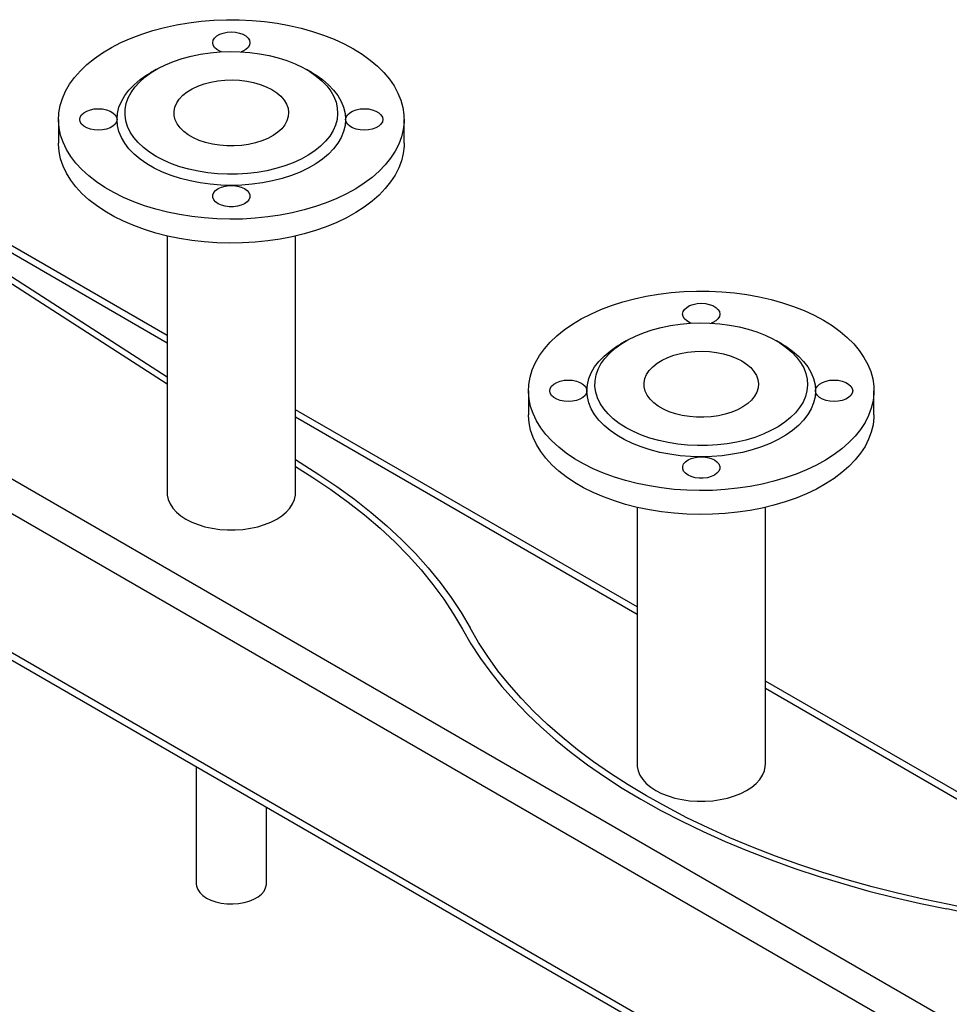
# Model space of a CAD drawing. Units: millimetres. Extents: x -5305 to 2168, y -1309 to 2933.
# Drawn here: x 759 to 1109, y 1365 to 1735 of the extents above; entities that cross this region are included whole.
import ezdxf

# ---------------------------------------------------------------- set-up
doc = ezdxf.new("R2010")
doc.units = ezdxf.units.MM
doc.layers.add('EQUIPMENT', color=1, linetype='Continuous')

msp = doc.modelspace()

# ---------------------------------------------------------------- linework, layer by layer
at = {"layer": 'EQUIPMENT', "linetype": 'Continuous', "lineweight": 25}
for p, q in [((810.78, 1716.45), (808.66, 1715.23)), ((869.48, 1715.23), (867.36, 1716.45)), ((774.07, 1697.68), (774.07, 1688.7)), ((904.07, 1688.7), (904.07, 1697.68)), ((2089.17, 793.03), (547.85, 1682.81)), ((814.92, 1616.38), (700.35, 1682.52)), ((700.35, 1679.85), (814.92, 1613.71)), ((700.35, 1674.61), (814.92, 1600.87)), ((542.56, 1672.97), (2083.58, 783.36)), ((700.35, 1672.01), (814.92, 1598.28)), ((814.92, 1653.86), (814.92, 1557.23)), ((863.22, 1557.23), (863.22, 1653.86)), ((2083.58, 730.94), (543.35, 1620.09)), ((543.87, 1617.12), (2085.22, 727.32)), ((987.56, 1614.4), (985.44, 1613.18)), ((1046.26, 1613.18), (1044.14, 1614.4)), ((950.85, 1595.63), (950.85, 1586.64)), ((1080.85, 1586.64), (1080.85, 1595.63)), ((991.7, 1514.33), (863.22, 1588.5)), ((863.22, 1585.83), (991.7, 1511.66)), ((863.22, 1569.79), (871.94, 1564.18)), ((863.22, 1567.2), (869.7, 1563.03)), ((991.7, 1551.81), (991.7, 1455.18)), ((1040, 1455.18), (1040, 1551.81)), ((1171.43, 1410.57), (1040, 1486.45)), ((1040, 1483.77), (1171.43, 1407.9)), ((825.87, 1454.32), (825.87, 1410.25)), ((852.27, 1410.25), (852.27, 1439.08))]:
    msp.add_line(p, q, dxfattribs=at)
at = {"layer": 'EQUIPMENT', "linetype": 'Continuous', "lineweight": 25, "flags": 128}
for points in [[(885.04, 1724.21), (888.3, 1722.18), (891.3, 1720.01), (894.02, 1717.72), (896.43, 1715.33), (898.54, 1712.83), (900.31, 1710.26), (901.75, 1707.61), (902.85, 1704.91), (903.61, 1702.17), (904, 1699.41), (904.05, 1696.64), (903.74, 1693.87), (903.07, 1691.12), (902.06, 1688.41), (900.7, 1685.75), (899.01, 1683.16), (896.99, 1680.64), (894.65, 1678.22), (892.01, 1675.9), (889.08, 1673.71), (885.88, 1671.64), (882.42, 1669.71), (878.72, 1667.94), (874.81, 1666.33), (870.7, 1664.9), (866.42, 1663.64), (861.99, 1662.56), (857.44, 1661.68), (852.78, 1661), (848.05, 1660.51), (843.28, 1660.23), (838.47, 1660.16), (833.67, 1660.28), (828.91, 1660.62), (824.19, 1661.15), (819.56, 1661.88), (815.03, 1662.81), (810.64, 1663.93), (806.4, 1665.24), (802.34, 1666.72), (798.48, 1668.37), (794.84, 1670.18), (791.44, 1672.14), (788.31, 1674.24), (785.45, 1676.47), (782.88, 1678.82), (780.62, 1681.26), (778.68, 1683.8), (777.07, 1686.41), (775.8, 1689.09), (774.87, 1691.81), (774.3, 1694.56), (774.08, 1697.33), (774.21, 1700.1), (774.7, 1702.86), (775.54, 1705.59), (776.72, 1708.28), (778.25, 1710.91), (780.11, 1713.47), (782.29, 1715.94), (784.78, 1718.31), (787.57, 1720.57), (790.64, 1722.7), (793.97, 1724.7), (797.55, 1726.55), (801.36, 1728.24), (805.37, 1729.76), (809.56, 1731.11), (813.92, 1732.28), (818.42, 1733.26), (823.03, 1734.04), (827.72, 1734.62), (832.48, 1735.01), (837.27, 1735.19), (842.08, 1735.16), (846.86, 1734.93), (851.61, 1734.5), (856.28, 1733.86), (860.87, 1733.03), (865.33, 1732), (869.65, 1730.79), (873.8, 1729.4), (877.76, 1727.83), (881.52, 1726.1), (885.04, 1724.21)], [(835.35, 1723.12), (834.71, 1723.38), (833.6, 1724.02), (832.77, 1724.79), (832.25, 1725.64), (832.07, 1726.54), (832.25, 1727.44), (832.77, 1728.29), (833.6, 1729.06), (834.71, 1729.7), (836.04, 1730.18), (837.52, 1730.48), (839.07, 1730.58), (840.63, 1730.48), (842.11, 1730.18), (843.44, 1729.7), (844.55, 1729.06), (845.38, 1728.29), (845.9, 1727.44), (846.07, 1726.54), (845.9, 1725.64), (845.38, 1724.79), (844.55, 1724.02), (843.44, 1723.38), (842.79, 1723.12)], [(810.79, 1683.8), (808.27, 1685.4), (806.01, 1687.13), (804.05, 1688.97), (802.39, 1690.92), (801.06, 1692.94), (800.06, 1695.03), (799.41, 1697.16), (799.1, 1699.31), (799.14, 1701.48), (799.54, 1703.63), (800.28, 1705.75), (801.36, 1707.83), (802.78, 1709.83), (804.51, 1711.75), (806.55, 1713.57), (808.87, 1715.27), (811.46, 1716.83), (814.29, 1718.25), (817.34, 1719.51), (820.58, 1720.6), (823.98, 1721.51), (827.52, 1722.23), (831.16, 1722.76), (834.86, 1723.09), (838.6, 1723.22), (842.35, 1723.14), (846.07, 1722.86), (849.73, 1722.38), (853.29, 1721.71), (856.73, 1720.85), (860.01, 1719.8), (863.11, 1718.58), (866, 1717.2), (868.65, 1715.67), (871.04, 1714), (873.15, 1712.22), (874.97, 1710.32), (876.46, 1708.33), (877.63, 1706.28), (878.46, 1704.17), (878.94, 1702.02), (879.07, 1699.86), (878.85, 1697.7), (878.28, 1695.56), (877.37, 1693.46), (876.12, 1691.42), (874.54, 1689.45), (872.65, 1687.58), (870.47, 1685.82), (868.01, 1684.19), (865.3, 1682.69), (862.36, 1681.35), (859.21, 1680.17), (855.88, 1679.17), (852.41, 1678.36), (848.82, 1677.73), (845.15, 1677.3), (841.42, 1677.07), (837.67, 1677.05), (833.93, 1677.23), (830.24, 1677.61), (826.62, 1678.18), (823.12, 1678.95), (819.75, 1679.91), (816.56, 1681.04), (813.56, 1682.34), (810.79, 1683.8)], [(796.07, 1697.68), (796.26, 1699.97), (796.81, 1702.24), (797.72, 1704.47), (798.98, 1706.64), (800.58, 1708.74), (802.51, 1710.74), (804.76, 1712.64), (807.3, 1714.4), (808.66, 1715.23)], [(869.48, 1715.23), (870.85, 1714.4), (873.39, 1712.64), (875.63, 1710.74), (877.57, 1708.74), (879.17, 1706.64), (880.43, 1704.47), (881.34, 1702.24), (881.89, 1699.97), (882.07, 1697.68)], [(854.31, 1708.92), (856.14, 1707.73), (857.68, 1706.4), (858.92, 1704.98), (859.83, 1703.47), (860.4, 1701.92), (860.62, 1700.33), (860.49, 1698.73), (860, 1697.16), (859.18, 1695.64), (858.02, 1694.2), (856.55, 1692.85), (854.79, 1691.62), (852.78, 1690.53), (850.54, 1689.59), (848.11, 1688.83), (845.54, 1688.26), (842.85, 1687.88), (840.11, 1687.7), (837.35, 1687.73), (834.62, 1687.96), (831.96, 1688.38), (829.41, 1689.01), (827.03, 1689.81), (824.84, 1690.78), (822.89, 1691.91), (821.2, 1693.17), (819.81, 1694.55), (818.73, 1696.02), (817.99, 1697.55), (817.59, 1699.13), (817.55, 1700.72), (817.86, 1702.31), (818.52, 1703.86), (819.51, 1705.34), (820.83, 1706.75), (822.44, 1708.04), (824.33, 1709.2), (826.46, 1710.21), (828.8, 1711.06), (831.31, 1711.73), (833.94, 1712.21), (836.66, 1712.49), (839.42, 1712.57), (842.17, 1712.44), (844.87, 1712.11), (847.48, 1711.58), (849.95, 1710.87), (852.24, 1709.98), (854.31, 1708.92)], [(796.07, 1697.68), (795.9, 1696.78), (795.38, 1695.92), (794.55, 1695.16), (793.44, 1694.52), (792.11, 1694.04), (790.63, 1693.74), (789.07, 1693.64), (787.52, 1693.74), (786.04, 1694.04), (784.71, 1694.52), (783.6, 1695.16), (782.77, 1695.92), (782.25, 1696.78), (782.07, 1697.68), (782.25, 1698.58), (782.77, 1699.43), (783.6, 1700.2), (784.71, 1700.84), (786.04, 1701.32), (787.52, 1701.62), (789.07, 1701.72), (790.63, 1701.62), (792.11, 1701.32), (793.44, 1700.84), (794.55, 1700.2), (795.38, 1699.43), (795.9, 1698.58), (796.07, 1697.68)], [(882.07, 1697.68), (882.25, 1698.58), (882.77, 1699.43), (883.6, 1700.2), (884.71, 1700.84), (886.04, 1701.32), (887.52, 1701.62), (889.07, 1701.72), (890.63, 1701.62), (892.11, 1701.32), (893.44, 1700.84), (894.55, 1700.2), (895.38, 1699.43), (895.9, 1698.58), (896.07, 1697.68), (895.9, 1696.78), (895.38, 1695.92), (894.55, 1695.16), (893.44, 1694.52), (892.11, 1694.04), (890.63, 1693.74), (889.07, 1693.64), (887.52, 1693.74), (886.04, 1694.04), (884.71, 1694.52), (883.6, 1695.16), (882.77, 1695.92), (882.25, 1696.78), (882.07, 1697.68)], [(882.07, 1697.68), (881.89, 1695.39), (881.34, 1693.12), (880.43, 1690.88), (879.17, 1688.71), (877.57, 1686.61), (875.63, 1684.61), (873.39, 1682.72), (870.85, 1680.95), (868.04, 1679.33), (864.99, 1677.87), (861.71, 1676.57), (858.24, 1675.46), (854.61, 1674.53), (850.84, 1673.8), (846.98, 1673.28), (843.04, 1672.96), (839.07, 1672.85), (835.11, 1672.96), (831.17, 1673.28), (827.31, 1673.8), (823.54, 1674.53), (819.91, 1675.46), (816.44, 1676.57), (813.16, 1677.87), (810.1, 1679.33), (807.3, 1680.95), (804.76, 1682.72), (802.51, 1684.61), (800.58, 1686.61), (798.98, 1688.71), (797.72, 1690.88), (796.81, 1693.12), (796.26, 1695.39), (796.07, 1697.68)], [(904.07, 1688.7), (904.05, 1687.66), (903.74, 1684.89), (903.07, 1682.14), (902.06, 1679.43), (900.7, 1676.77), (899.01, 1674.18), (896.99, 1671.66), (894.65, 1669.24), (892.01, 1666.92), (889.08, 1664.72), (885.88, 1662.66), (882.42, 1660.73), (878.72, 1658.96), (874.81, 1657.35), (870.7, 1655.91), (866.42, 1654.65), (861.99, 1653.58), (857.44, 1652.7), (852.78, 1652.02), (848.05, 1651.53), (843.28, 1651.25), (838.47, 1651.17), (833.67, 1651.3), (828.91, 1651.63), (824.19, 1652.17), (819.56, 1652.9), (815.03, 1653.83), (810.64, 1654.95), (806.4, 1656.26), (802.34, 1657.74), (798.48, 1659.39), (794.84, 1661.2), (791.44, 1663.16), (788.31, 1665.26), (785.45, 1667.49), (782.88, 1669.83), (780.62, 1672.28), (778.68, 1674.82), (777.07, 1677.43), (775.8, 1680.1), (774.87, 1682.83), (774.3, 1685.58), (774.08, 1688.35), (774.07, 1688.7)], [(844.02, 1671.67), (845, 1670.96), (845.68, 1670.15), (846.03, 1669.27), (846.03, 1668.36), (845.68, 1667.48), (845, 1666.66), (844.02, 1665.96), (842.8, 1665.39), (841.39, 1665), (839.86, 1664.8), (838.29, 1664.8), (836.76, 1665), (835.35, 1665.39), (834.12, 1665.96), (833.15, 1666.66), (832.47, 1667.48), (832.12, 1668.36), (832.12, 1669.27), (832.47, 1670.15), (833.15, 1670.96), (834.12, 1671.67), (835.35, 1672.23), (836.76, 1672.63), (838.29, 1672.83), (839.86, 1672.83), (841.39, 1672.63), (842.8, 1672.23), (844.02, 1671.67)], [(1061.81, 1622.16), (1065.08, 1620.13), (1068.08, 1617.96), (1070.8, 1615.67), (1073.21, 1613.28), (1075.31, 1610.78), (1077.09, 1608.21), (1078.53, 1605.56), (1079.63, 1602.86), (1080.38, 1600.12), (1080.78, 1597.36), (1080.83, 1594.59), (1080.52, 1591.82), (1079.85, 1589.07), (1078.84, 1586.36), (1077.48, 1583.7), (1075.79, 1581.11), (1073.77, 1578.59), (1071.43, 1576.17), (1068.79, 1573.85), (1065.86, 1571.65), (1062.65, 1569.59), (1059.2, 1567.66), (1055.5, 1565.89), (1051.59, 1564.28), (1047.48, 1562.84), (1043.2, 1561.59), (1038.77, 1560.51), (1034.22, 1559.63), (1029.56, 1558.95), (1024.83, 1558.46), (1020.05, 1558.18), (1015.25, 1558.1), (1010.45, 1558.23), (1005.68, 1558.56), (1000.97, 1559.1), (996.34, 1559.83), (991.81, 1560.76), (987.42, 1561.88), (983.18, 1563.19), (979.12, 1564.67), (975.26, 1566.32), (971.62, 1568.13), (968.22, 1570.09), (965.08, 1572.19), (962.23, 1574.42), (959.66, 1576.76), (957.4, 1579.21), (955.46, 1581.75), (953.85, 1584.36), (952.58, 1587.04), (951.65, 1589.76), (951.08, 1592.51), (950.85, 1595.28), (950.99, 1598.05), (951.47, 1600.81), (952.31, 1603.54), (953.5, 1606.23), (955.03, 1608.86), (956.88, 1611.41), (959.07, 1613.89), (961.56, 1616.26), (964.34, 1618.51), (967.41, 1620.65), (970.75, 1622.65), (974.33, 1624.49), (978.13, 1626.19), (982.14, 1627.71), (986.34, 1629.06), (990.7, 1630.23), (995.19, 1631.2), (999.8, 1631.99), (1004.5, 1632.57), (1009.26, 1632.96), (1014.05, 1633.14), (1018.85, 1633.11), (1023.64, 1632.88), (1028.38, 1632.45), (1033.06, 1631.81), (1037.64, 1630.98), (1042.11, 1629.95), (1046.43, 1628.74), (1050.58, 1627.35), (1054.54, 1625.78), (1058.29, 1624.05), (1061.81, 1622.16)], [(1012.13, 1621.07), (1011.49, 1621.33), (1010.38, 1621.97), (1009.54, 1622.74), (1009.03, 1623.59), (1008.85, 1624.49), (1009.03, 1625.39), (1009.54, 1626.24), (1010.38, 1627.01), (1011.49, 1627.65), (1012.81, 1628.13), (1014.29, 1628.43), (1015.85, 1628.53), (1017.41, 1628.43), (1018.89, 1628.13), (1020.21, 1627.65), (1021.32, 1627.01), (1022.16, 1626.24), (1022.67, 1625.39), (1022.85, 1624.49), (1022.67, 1623.59), (1022.16, 1622.74), (1021.32, 1621.97), (1020.21, 1621.33), (1019.57, 1621.07)], [(987.57, 1581.75), (985.04, 1583.35), (982.79, 1585.08), (980.83, 1586.92), (979.17, 1588.87), (977.84, 1590.89), (976.84, 1592.98), (976.18, 1595.11), (975.88, 1597.26), (975.92, 1599.43), (976.31, 1601.58), (977.06, 1603.7), (978.14, 1605.78), (979.55, 1607.78), (981.29, 1609.7), (983.33, 1611.52), (985.65, 1613.22), (988.24, 1614.78), (991.07, 1616.2), (994.12, 1617.46), (997.36, 1618.55), (1000.76, 1619.46), (1004.3, 1620.18), (1007.93, 1620.71), (1011.64, 1621.04), (1015.38, 1621.17), (1019.13, 1621.09), (1022.85, 1620.81), (1026.5, 1620.33), (1030.07, 1619.66), (1033.51, 1618.8), (1036.79, 1617.75), (1039.89, 1616.53), (1042.78, 1615.15), (1045.43, 1613.62), (1047.82, 1611.95), (1049.93, 1610.16), (1051.74, 1608.27), (1053.24, 1606.28), (1054.41, 1604.23), (1055.23, 1602.12), (1055.72, 1599.97), (1055.85, 1597.81), (1055.63, 1595.64), (1055.06, 1593.5), (1054.15, 1591.41), (1052.89, 1589.36), (1051.32, 1587.4), (1049.43, 1585.53), (1047.25, 1583.77), (1044.79, 1582.13), (1042.08, 1580.64), (1039.13, 1579.3), (1035.99, 1578.12), (1032.66, 1577.12), (1029.19, 1576.31), (1025.6, 1575.68), (1021.92, 1575.25), (1018.19, 1575.02), (1014.44, 1575), (1010.71, 1575.18), (1007.01, 1575.55), (1003.4, 1576.13), (999.9, 1576.9), (996.53, 1577.86), (993.34, 1578.99), (990.34, 1580.29), (987.57, 1581.75)], [(972.85, 1595.63), (973.03, 1597.92), (973.58, 1600.19), (974.49, 1602.42), (975.75, 1604.59), (977.36, 1606.69), (979.29, 1608.69), (981.54, 1610.59), (984.07, 1612.35), (985.44, 1613.18)], [(1046.26, 1613.18), (1047.63, 1612.35), (1050.17, 1610.59), (1052.41, 1608.69), (1054.34, 1606.69), (1055.95, 1604.59), (1057.21, 1602.42), (1058.12, 1600.19), (1058.67, 1597.92), (1058.85, 1595.63)], [(1031.09, 1606.87), (1032.91, 1605.68), (1034.46, 1604.35), (1035.69, 1602.93), (1036.61, 1601.42), (1037.18, 1599.86), (1037.4, 1598.28), (1037.26, 1596.68), (1036.78, 1595.11), (1035.95, 1593.59), (1034.79, 1592.15), (1033.33, 1590.8), (1031.57, 1589.57), (1029.56, 1588.47), (1027.32, 1587.54), (1024.89, 1586.78), (1022.31, 1586.21), (1019.63, 1585.83), (1016.89, 1585.65), (1014.13, 1585.68), (1011.39, 1585.9), (1008.73, 1586.33), (1006.19, 1586.96), (1003.81, 1587.76), (1001.62, 1588.73), (999.67, 1589.86), (997.98, 1591.12), (996.59, 1592.5), (995.51, 1593.97), (994.77, 1595.5), (994.37, 1597.08), (994.33, 1598.67), (994.63, 1600.26), (995.29, 1601.81), (996.29, 1603.29), (997.6, 1604.69), (999.22, 1605.99), (1001.11, 1607.15), (1003.24, 1608.16), (1005.58, 1609.01), (1008.08, 1609.68), (1010.72, 1610.16), (1013.44, 1610.44), (1016.2, 1610.51), (1018.95, 1610.39), (1021.65, 1610.06), (1024.26, 1609.53), (1026.73, 1608.82), (1029.01, 1607.93), (1031.09, 1606.87)], [(972.85, 1595.63), (972.67, 1594.73), (972.16, 1593.87), (971.32, 1593.11), (970.21, 1592.47), (968.89, 1591.99), (967.41, 1591.69), (965.85, 1591.59), (964.29, 1591.69), (962.81, 1591.99), (961.49, 1592.47), (960.38, 1593.11), (959.54, 1593.87), (959.03, 1594.73), (958.85, 1595.63), (959.03, 1596.53), (959.54, 1597.38), (960.38, 1598.15), (961.49, 1598.79), (962.81, 1599.27), (964.29, 1599.57), (965.85, 1599.67), (967.41, 1599.57), (968.89, 1599.27), (970.21, 1598.79), (971.32, 1598.15), (972.16, 1597.38), (972.67, 1596.53), (972.85, 1595.63)], [(1058.85, 1595.63), (1059.03, 1596.53), (1059.54, 1597.38), (1060.38, 1598.15), (1061.49, 1598.79), (1062.81, 1599.27), (1064.29, 1599.57), (1065.85, 1599.67), (1067.41, 1599.57), (1068.89, 1599.27), (1070.21, 1598.79), (1071.32, 1598.15), (1072.16, 1597.38), (1072.67, 1596.53), (1072.85, 1595.63), (1072.67, 1594.73), (1072.16, 1593.87), (1071.32, 1593.11), (1070.21, 1592.47), (1068.89, 1591.99), (1067.41, 1591.69), (1065.85, 1591.59), (1064.29, 1591.69), (1062.81, 1591.99), (1061.49, 1592.47), (1060.38, 1593.11), (1059.54, 1593.87), (1059.03, 1594.73), (1058.85, 1595.63)], [(1058.85, 1595.63), (1058.67, 1593.34), (1058.12, 1591.06), (1057.21, 1588.83), (1055.95, 1586.66), (1054.34, 1584.56), (1052.41, 1582.56), (1050.17, 1580.67), (1047.63, 1578.9), (1044.82, 1577.28), (1041.76, 1575.82), (1038.49, 1574.52), (1035.02, 1573.41), (1031.38, 1572.48), (1027.62, 1571.75), (1023.75, 1571.23), (1019.82, 1570.91), (1015.85, 1570.8), (1011.88, 1570.91), (1007.95, 1571.23), (1004.08, 1571.75), (1000.32, 1572.48), (996.68, 1573.41), (993.21, 1574.52), (989.94, 1575.82), (986.88, 1577.28), (984.07, 1578.9), (981.54, 1580.67), (979.29, 1582.56), (977.36, 1584.56), (975.75, 1586.66), (974.49, 1588.83), (973.58, 1591.06), (973.03, 1593.34), (972.85, 1595.63)], [(1080.85, 1586.64), (1080.83, 1585.6), (1080.52, 1582.84), (1079.85, 1580.09), (1078.84, 1577.38), (1077.48, 1574.72), (1075.79, 1572.12), (1073.77, 1569.61), (1071.43, 1567.19), (1068.79, 1564.87), (1065.86, 1562.67), (1062.65, 1560.61), (1059.2, 1558.68), (1055.5, 1556.91), (1051.59, 1555.3), (1047.48, 1553.86), (1043.2, 1552.6), (1038.77, 1551.53), (1034.22, 1550.65), (1029.56, 1549.96), (1024.83, 1549.48), (1020.05, 1549.2), (1015.25, 1549.12), (1010.45, 1549.25), (1005.68, 1549.58), (1000.97, 1550.12), (996.34, 1550.85), (991.81, 1551.78), (987.42, 1552.9), (983.18, 1554.21), (979.12, 1555.69), (975.26, 1557.34), (971.62, 1559.15), (968.22, 1561.11), (965.08, 1563.21), (962.23, 1565.44), (959.66, 1567.78), (957.4, 1570.23), (955.46, 1572.77), (953.85, 1575.38), (952.58, 1578.05), (951.65, 1580.77), (951.08, 1583.53), (950.85, 1586.3), (950.85, 1586.64)], [(1020.8, 1569.62), (1021.78, 1568.91), (1022.46, 1568.1), (1022.81, 1567.21), (1022.81, 1566.31), (1022.46, 1565.43), (1021.78, 1564.61), (1020.8, 1563.9), (1019.57, 1563.34), (1018.16, 1562.95), (1016.63, 1562.75), (1015.07, 1562.75), (1013.54, 1562.95), (1012.13, 1563.34), (1010.9, 1563.9), (1009.92, 1564.61), (1009.24, 1565.43), (1008.89, 1566.31), (1008.89, 1567.21), (1009.24, 1568.1), (1009.92, 1568.91), (1010.9, 1569.62), (1012.13, 1570.18), (1013.54, 1570.58), (1015.07, 1570.78), (1016.63, 1570.78), (1018.16, 1570.58), (1019.57, 1570.18), (1020.8, 1569.62)], [(869.7, 1563.03), (876.51, 1558.47), (883.01, 1553.76), (889.19, 1548.92), (895.03, 1543.94), (900.54, 1538.83), (905.7, 1533.6), (910.5, 1528.26), (914.94, 1522.82), (919.02, 1517.28), (922.71, 1511.65), (926.03, 1505.95)], [(869.7, 1563.03), (876.51, 1558.47), (883.01, 1553.76), (889.19, 1548.92), (895.03, 1543.94), (900.54, 1538.83), (905.7, 1533.6), (910.5, 1528.26), (914.94, 1522.82), (919.02, 1517.28), (922.71, 1511.65), (926.03, 1505.95)], [(871.94, 1564.18), (878.82, 1559.58), (885.39, 1554.82), (891.64, 1549.92), (897.55, 1544.88), (903.12, 1539.71), (908.33, 1534.43), (913.19, 1529.03), (917.68, 1523.52), (921.8, 1517.92), (925.54, 1512.23), (928.89, 1506.47)], [(871.94, 1564.18), (878.82, 1559.58), (885.39, 1554.82), (891.64, 1549.92), (897.55, 1544.88), (903.12, 1539.71), (908.33, 1534.43), (913.19, 1529.03), (917.68, 1523.52), (921.8, 1517.92), (925.54, 1512.23), (928.89, 1506.47)], [(814.92, 1557.23), (814.97, 1556.39), (815.32, 1554.72), (816.02, 1553.08), (817.05, 1551.51), (818.41, 1550.02), (820.06, 1548.63), (822, 1547.37)], [(822, 1547.37), (824.18, 1546.26), (826.58, 1545.3), (829.16, 1544.52), (831.89, 1543.92), (834.72, 1543.52), (837.62, 1543.32), (840.53, 1543.32), (843.43, 1543.52), (846.26, 1543.92), (848.99, 1544.52), (851.57, 1545.3), (853.97, 1546.26), (856.15, 1547.37), (858.08, 1548.63), (859.74, 1550.02), (861.1, 1551.51), (862.13, 1553.08), (862.83, 1554.72), (863.18, 1556.39), (863.22, 1557.23)], [(926.03, 1505.95), (929.22, 1500.44), (932.76, 1495.01), (936.65, 1489.66), (940.87, 1484.4), (945.43, 1479.23), (950.32, 1474.16), (955.53, 1469.2), (961.06, 1464.35), (966.89, 1459.62), (973.02, 1455.02), (979.44, 1450.56), (986.14, 1446.24), (993.12, 1442.06)], [(926.03, 1505.95), (929.22, 1500.44), (932.76, 1495.01), (936.65, 1489.66), (940.87, 1484.4), (945.43, 1479.23), (950.32, 1474.16), (955.53, 1469.2), (961.06, 1464.35), (966.89, 1459.62), (973.02, 1455.02), (979.44, 1450.56), (986.14, 1446.24), (993.12, 1442.06)], [(995.24, 1443.28), (988.34, 1447.41), (981.71, 1451.69), (975.36, 1456.11), (969.3, 1460.65), (963.53, 1465.33), (958.07, 1470.12), (952.92, 1475.03), (948.08, 1480.04), (943.57, 1485.16), (939.39, 1490.36), (935.55, 1495.65), (932.05, 1501.02), (928.89, 1506.47)], [(995.24, 1443.28), (988.34, 1447.41), (981.71, 1451.69), (975.36, 1456.11), (969.3, 1460.65), (963.53, 1465.33), (958.07, 1470.12), (952.92, 1475.03), (948.08, 1480.04), (943.57, 1485.16), (939.39, 1490.36), (935.55, 1495.65), (932.05, 1501.02), (928.89, 1506.47)], [(991.7, 1455.18), (991.74, 1454.34), (992.1, 1452.67), (992.79, 1451.03), (993.83, 1449.46), (995.18, 1447.97), (996.84, 1446.58), (998.77, 1445.32)], [(998.77, 1445.32), (1000.96, 1444.21), (1003.36, 1443.25), (1005.94, 1442.47), (1008.67, 1441.87), (1011.5, 1441.47), (1014.39, 1441.27), (1017.31, 1441.27), (1020.2, 1441.47), (1023.04, 1441.87), (1025.76, 1442.47), (1028.34, 1443.25), (1030.74, 1444.21), (1032.93, 1445.32), (1034.86, 1446.58), (1036.52, 1447.97), (1037.87, 1449.46), (1038.91, 1451.03), (1039.6, 1452.67), (1039.96, 1454.34), (1040, 1455.18)], [(993.12, 1442.06), (1000.68, 1437.84), (1008.5, 1433.78), (1016.57, 1429.88), (1024.86, 1426.15), (1033.38, 1422.59), (1042.11, 1419.21), (1051.04, 1416), (1060.17, 1412.98), (1069.47, 1410.15), (1078.94, 1407.5), (1088.56, 1405.06), (1098.33, 1402.81), (1108.23, 1400.76)], [(993.12, 1442.06), (1000.68, 1437.84), (1008.5, 1433.78), (1016.57, 1429.88), (1024.86, 1426.15), (1033.38, 1422.59), (1042.11, 1419.21), (1051.04, 1416), (1060.17, 1412.98), (1069.47, 1410.15), (1078.94, 1407.5), (1088.56, 1405.06), (1098.33, 1402.81), (1108.23, 1400.76)], [(1109.19, 1402.4), (1099.39, 1404.43), (1089.72, 1406.65), (1080.19, 1409.08), (1070.82, 1411.69), (1061.61, 1414.5), (1052.58, 1417.49), (1043.74, 1420.66), (1035.1, 1424.01), (1026.66, 1427.54), (1018.45, 1431.23), (1010.47, 1435.09), (1002.73, 1439.11), (995.24, 1443.28)], [(1109.19, 1402.4), (1099.39, 1404.43), (1089.72, 1406.65), (1080.19, 1409.08), (1070.82, 1411.69), (1061.61, 1414.5), (1052.58, 1417.49), (1043.74, 1420.66), (1035.1, 1424.01), (1026.66, 1427.54), (1018.45, 1431.23), (1010.47, 1435.09), (1002.73, 1439.11), (995.24, 1443.28)], [(825.87, 1410.25), (825.98, 1409.31), (826.42, 1408.08), (827.21, 1406.91), (828.33, 1405.83), (829.74, 1404.87), (831.4, 1404.05), (833.28, 1403.41), (835.31, 1402.95), (837.44, 1402.69), (839.62, 1402.64), (841.78, 1402.8), (843.87, 1403.16), (845.83, 1403.71), (847.6, 1404.44), (849.15, 1405.33), (850.41, 1406.35), (851.37, 1407.48), (851.99, 1408.69), (852.26, 1409.94), (852.27, 1410.25)]]:
    msp.add_lwpolyline(points, dxfattribs=at)
at = {"layer": 'EQUIPMENT', "linetype": 'Continuous', "lineweight": 25}
for centre, radius, start, end in [((1038.48, 1036.9), 370.48, 68.9704, 79.1489), ((1038.44, 1033.57), 375.55, 69.2614, 79.1418)]:
    msp.add_arc(centre, radius, start, end, dxfattribs=at)

doc.saveas('drawing.dxf')
